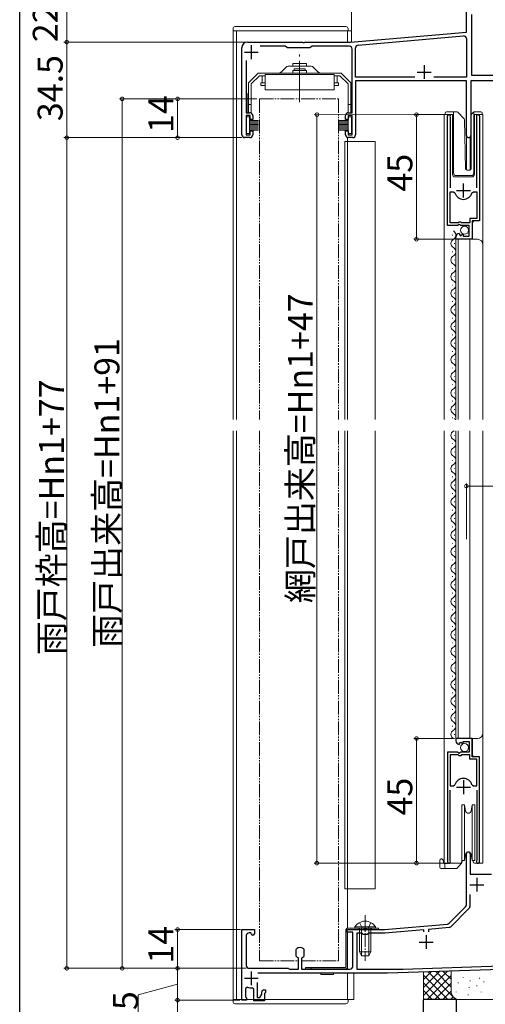
# Model space of a CAD drawing. Extents: x 0 to 990, y 0 to 1603.
# Drawn here: x 0 to 168, y 670 to 1026 of the extents above; entities that cross this region are included whole.
import ezdxf

# ---------------------------------------------------------------- set-up
doc = ezdxf.new("R2010")
doc.units = 0
for name, pattern in [('YCENTER_1', [13, 10, -1, 1, -1]), ('YDIVIDE_1', [15, 10, -1, 1, -1, 1, -1]), ('YHIDDEN_1', [4, 3, -1])]:
    doc.linetypes.add(name, pattern=pattern)
for name, color, linetype, lineweight in [('YKK_11', 7, 'CONTINUOUS', 30), ('YKK_12', 2, 'CONTINUOUS', 13), ('YKK_13', 4, 'CONTINUOUS', 13), ('YKK_D', 6, 'CONTINUOUS', 13), ('YSS_K', 3, 'CONTINUOUS', 13)]:
    doc.layers.add(name, color=color, linetype=linetype, lineweight=lineweight)
doc.layers.add('YKK_ZWAK', color=7, linetype='CONTINUOUS')
doc.styles.get("Standard").update_dxf_attribs({"font": 'txt', "bigfont": 'BIGFONT'})

msp = doc.modelspace()

# ---------------------------------------------------------------- linework, layer by layer
at = {"layer": 'YKK_11', "color": 0, "linetype": 'ByBlock', "lineweight": -2, "ltscale": 0.5}
for p, q in [((161.17, 1021.15), (161.17, 1039.29)), ((163.1, 1005.42), (163.1, 1027.46)), ((119.37, 1017.49), (161.17, 1021.15)), ((82.17, 1017.49), (102.02, 1017.49)), ((102.02, 1017.49), (102.2, 1017.37)), ((102.2, 1017.37), (102.75, 1017.37)), ((102.75, 1017.37), (102.93, 1017.49)), ((102.93, 1017.49), (119.37, 1017.49)), ((122.09, 1016.42), (160.09, 1019.75)), ((161.17, 1018.75), (161.17, 1004.79)), ((80.17, 983.99), (80.17, 1015.49)), ((95.81, 1015.99), (86.8, 1015.99)), ((96.67, 1015.49), (95.81, 1015.99)), ((104.67, 1015.49), (96.67, 1015.49)), ((105.54, 1015.99), (104.67, 1015.49)), ((118.97, 1015.99), (105.54, 1015.99)), ((119.97, 991.99), (119.97, 1014.99)), ((121.17, 1004.79), (121.17, 1015.43)), ((81.67, 1010.89), (81.67, 991.99)), ((142.55, 1004.79), (121.17, 1004.79)), ((142.55, 1004.79), (121.17, 1004.79)), ((161.17, 1003.49), (121.17, 1003.49)), ((121.17, 1003.49), (121.17, 983.99)), ((161.17, 1004.79), (149.4, 1004.79)), ((161.17, 983.81), (161.17, 1003.49)), ((179.72, 1003.49), (162.8, 1003.49)), ((162.8, 1003.49), (162.8, 983.81)), ((176.82, 1005.42), (163.1, 1005.42)), ((81.67, 991.99), (83.07, 991.99)), ((83.17, 990.99), (81.67, 990.99)), ((81.67, 990.99), (81.67, 983.99)), ((83.17, 989.49), (83.17, 990.99)), ((84.07, 989.49), (83.17, 989.49)), ((84.07, 990.99), (84.07, 989.49)), ((117.57, 989.49), (117.57, 990.99)), ((118.47, 989.49), (117.57, 989.49)), ((119.97, 990.99), (118.47, 990.99)), ((118.47, 990.99), (118.47, 989.49)), ((118.57, 991.99), (119.97, 991.99)), ((119.97, 983.99), (119.97, 990.99)), ((154.37, 951.2), (154.37, 990.75)), ((155.38, 990.43), (155.32, 990.26)), ((155.32, 990.26), (155.32, 964.9)), ((164.92, 990.26), (164.87, 990.43)), ((164.92, 964.9), (164.92, 990.26)), ((165.87, 990.75), (165.87, 952.9)), ((83.17, 983.99), (83.17, 985.49)), ((83.17, 985.49), (84.07, 985.49)), ((84.07, 985.49), (84.07, 983.99)), ((117.57, 983.99), (117.57, 985.49)), ((117.57, 985.49), (118.47, 985.49)), ((118.47, 985.49), (118.47, 983.99)), ((83.07, 982.99), (81.17, 982.99)), ((81.67, 983.99), (83.17, 983.99)), ((118.47, 983.99), (119.97, 983.99)), ((120.17, 982.99), (118.57, 982.99)), ((155.32, 952.2), (155.32, 963.4)), ((155.32, 963.4), (156.56, 963.4)), ((155.32, 952.2), (155.32, 963.4)), ((156.56, 963.4), (157.04, 963.03)), ((163.21, 963.03), (163.69, 963.4)), ((163.69, 963.4), (164.92, 963.4)), ((164.92, 963.4), (164.92, 953.8)), ((164.92, 953.8), (162.37, 953.8)), ((162.37, 953.8), (162.37, 952.2)), ((158.01, 951.2), (154.37, 951.2)), ((158.27, 952.2), (155.32, 952.2)), ((158.55, 951.65), (158.01, 951.2)), ((158.57, 952.5), (158.27, 952.2)), ((158.87, 951.5), (158.55, 951.65)), ((159.17, 952.5), (158.57, 952.5)), ((159.17, 951.2), (158.87, 951.5)), ((159.47, 952.2), (159.17, 952.5)), ((162.17, 951.2), (159.17, 951.2)), ((162.37, 952.2), (159.47, 952.2)), ((162.17, 947.4), (162.17, 951.2)), ((165.87, 952.9), (163.27, 952.9)), ((163.27, 952.9), (163.27, 946.3)), ((157.37, 946.3), (157.37, 947.1)), ((163.27, 946.3), (157.37, 946.3)), ((158.56, 948.39), (158.77, 948.14)), ((158.77, 948.14), (158.68, 947.82)), ((158.68, 947.82), (159.15, 947.55)), ((159.15, 947.55), (159.73, 948.13)), ((159.73, 948.13), (159.97, 948.03)), ((159.97, 948.03), (159.97, 947.4)), ((159.97, 947.4), (162.17, 947.4)), ((163.27, 765.96), (157.37, 765.96)), ((157.37, 765.96), (157.37, 765.15)), ((158.68, 764.43), (159.15, 764.7)), ((159.15, 764.7), (159.73, 764.12)), ((159.97, 764.22), (159.97, 764.86)), ((159.97, 764.86), (162.17, 764.86)), ((162.17, 764.86), (162.17, 761.06)), ((163.27, 759.36), (163.27, 765.96)), ((158.56, 763.86), (158.77, 764.11)), ((158.77, 764.11), (158.68, 764.43)), ((159.73, 764.12), (159.97, 764.22)), ((158.01, 761.06), (154.37, 761.06)), ((154.37, 761.06), (154.37, 721.51)), ((155.32, 760.06), (155.32, 748.86)), ((158.27, 760.06), (155.32, 760.06)), ((155.32, 760.06), (155.32, 748.86)), ((158.55, 760.61), (158.01, 761.06)), ((158.57, 759.76), (158.27, 760.06)), ((158.87, 760.76), (158.55, 760.61)), ((159.17, 759.76), (158.57, 759.76)), ((159.17, 761.06), (158.87, 760.76)), ((162.17, 761.06), (159.17, 761.06)), ((159.47, 760.06), (159.17, 759.76)), ((162.37, 760.06), (159.47, 760.06)), ((162.37, 758.46), (162.37, 760.06)), ((164.92, 758.46), (162.37, 758.46)), ((165.87, 759.36), (163.27, 759.36)), ((164.92, 748.86), (164.92, 758.46)), ((165.87, 721.51), (165.87, 759.36)), ((155.32, 748.86), (156.56, 748.86)), ((155.32, 721.99), (155.32, 747.36)), ((156.56, 748.86), (157.04, 749.22)), ((163.21, 749.22), (163.69, 748.86)), ((163.69, 748.86), (164.92, 748.86)), ((164.92, 747.36), (164.92, 721.99)), ((155.38, 721.82), (155.32, 721.99)), ((161.17, 705.87), (161.17, 724.26)), ((162.57, 724.26), (162.57, 716.96)), ((164.92, 721.99), (164.87, 721.82)), ((162.57, 716.96), (170.2, 716.96)), ((162.47, 709.65), (162.47, 705.34)), ((154.95, 699.23), (160.88, 705.17)), ((162.18, 704.63), (155.53, 697.98)), ((131.67, 696.96), (154.33, 698.94)), ((154.91, 697.69), (147.47, 697.04)), ((80.17, 671.46), (80.17, 696.96)), ((80.17, 696.96), (84.67, 696.96)), ((81.77, 694.76), (81.77, 683.96)), ((83.37, 695.76), (82.77, 695.76)), ((83.67, 695.46), (83.37, 695.76)), ((84.67, 696.96), (84.67, 695.46)), ((118.17, 695.96), (118.17, 696.96)), ((118.17, 696.96), (124.22, 696.96)), ((120.17, 695.96), (118.17, 695.96)), ((120.17, 683.66), (120.17, 695.96)), ((123.38, 695.66), (121.67, 695.66)), ((121.67, 695.66), (121.67, 682.66)), ((123.68, 695.41), (123.38, 695.66)), ((123.97, 695.16), (123.68, 695.41)), ((125.37, 695.16), (123.97, 695.16)), ((124.22, 696.96), (124.4, 696.84)), ((124.4, 696.84), (124.95, 696.84)), ((124.95, 696.84), (125.13, 696.96)), ((125.13, 696.96), (131.67, 696.96)), ((125.67, 695.41), (125.37, 695.16)), ((125.97, 695.66), (125.67, 695.41)), ((131.73, 695.66), (125.97, 695.66)), ((145.87, 696.9), (131.73, 695.66)), ((145.87, 696.16), (145.87, 696.9)), ((145.87, 696.16), (145.87, 696.9)), ((147.47, 697.04), (147.47, 696.16)), ((99.77, 689.72), (99.87, 689.94)), ((102.48, 689.94), (102.57, 689.72)), ((99.77, 687.4), (99.77, 689.72)), ((99.87, 687.18), (99.77, 687.4)), ((100.62, 686.53), (100.44, 686.81)), ((100.62, 682.66), (100.62, 686.53)), ((101.91, 686.81), (101.72, 686.53)), ((101.72, 686.53), (101.72, 682.66)), ((102.57, 687.4), (102.48, 687.18)), ((102.57, 689.72), (102.57, 687.4)), ((82.77, 682.96), (96.97, 682.96)), ((96.97, 682.96), (97.17, 682.81)), ((138.38, 682.66), (173.57, 683.89)), ((132.67, 681.16), (85.97, 681.16)), ((97.17, 682.81), (97.36, 682.66)), ((97.36, 682.66), (100.62, 682.66)), ((101.72, 682.66), (119.17, 682.66)), ((121.67, 682.66), (138.38, 682.66)), ((173.67, 682.59), (132.67, 681.16)), ((82.17, 676.15), (81.47, 675.69)), ((84.47, 675.38), (83.92, 675.88)), ((85.67, 677.81), (85.67, 672.36)), ((81.47, 675.69), (81.47, 672.66)), ((81.47, 672.66), (81.67, 672.46)), ((81.67, 672.46), (81.87, 672.26)), ((81.87, 672.26), (81.87, 671.46)), ((84.47, 671.16), (84.47, 675.38)), ((85.67, 672.36), (86.67, 672.36)), ((86.67, 672.36), (87.37, 673.57)), ((87.37, 673.57), (87.37, 674.46)), ((88.07, 675.16), (88.67, 675.16)), ((88.52, 674.07), (88.37, 673.87)), ((88.37, 673.87), (88.37, 671.16)), ((88.67, 674.26), (88.52, 674.07)), ((88.67, 675.16), (88.67, 674.26)), ((81.87, 671.46), (80.17, 671.46)), ((88.37, 671.16), (84.47, 671.16))]:
    msp.add_line(p, q, dxfattribs=at)
at = {"layer": 'YKK_11', "color": 2, "ltscale": 0.5}
for p, q in [((81.07, 1013.89), (86.07, 1013.89)), ((83.57, 1016.39), (83.57, 1011.39)), ((143.47, 1006.69), (148.47, 1006.69)), ((145.97, 1009.19), (145.97, 1004.19)), ((157.62, 963.9), (162.62, 963.9)), ((160.12, 961.4), (160.12, 966.4)), ((160.12, 750.86), (160.12, 745.86)), ((157.62, 748.36), (162.62, 748.36)), ((164.97, 715.66), (164.97, 710.66)), ((162.47, 713.16), (167.47, 713.16)), ((146.67, 694.96), (146.67, 689.96)), ((144.17, 692.46), (149.17, 692.46)), ((81.07, 679.36), (86.07, 679.36)), ((83.57, 681.86), (83.57, 676.86))]:
    msp.add_line(p, q, dxfattribs=at)
at = {"layer": 'YKK_11', "color": 0, "linetype": 'ByBlock', "lineweight": -2, "ltscale": 0.5}
for centre, radius, start, end in [((82.17, 1015.49), 2, 90, 180), ((160.17, 1018.75), 1, 360, 95), ((118.97, 1014.99), 1, 0, 90), ((122.17, 1015.43), 1, 95, 180), ((83.07, 990.99), 1, 0, 90), ((118.57, 990.99), 1, 90, 180), ((154.92, 990.75), 0.55, 325.4396, 180), ((165.32, 990.75), 0.55, 0, 214.5607), ((81.17, 983.99), 1, 180, 270), ((83.07, 983.99), 1, 270, 360), ((118.57, 983.99), 1, 180, 270), ((120.17, 983.99), 1, 270, 360), ((161.99, 983.81), 0.815, 180, 0), ((160.12, 963.9), 3.2, 195.6806, 270), ((160.12, 963.9), 3.2, 270, 344.3194), ((158.67, 947.1), 1.3, 95.2159, 180), ((158.67, 765.15), 1.3, 180, 264.7841), ((160.12, 748.36), 3.2, 90, 164.3194), ((160.12, 748.36), 3.2, 15.6806, 90), ((161.87, 724.26), 0.7, 360, 180), ((154.92, 721.51), 0.55, 180, 34.5604), ((165.32, 721.51), 0.55, 145.4393, 360), ((160.17, 705.87), 1, 315, 0), ((161.47, 705.34), 1, 315, 0), ((154.24, 699.94), 1, 275, 315), ((154.82, 698.68), 1, 275, 315), ((82.77, 694.76), 1, 90, 180), ((84.17, 695.46), 0.5, 180, 0), ((101.17, 688.56), 1.9, 46.5675, 133.4325), ((101.17, 688.56), 1.9, 226.5675, 247.2716), ((101.17, 688.56), 1.9, 292.7284, 313.4325), ((82.77, 683.96), 1, 180, 270), ((119.17, 683.66), 1, 270, 360), ((83.57, 679.36), 3.5, 246.4218, 275.7392), ((88.07, 674.46), 0.7, 90, 180)]:
    msp.add_arc(centre, radius, start, end, dxfattribs=at)
at = {"layer": 'YKK_12'}
for p, q in [((119.67, 1156.98), (119.67, 1017.52)), ((76.97, 1021.59), (76.97, 881.13)), ((76.97, 1021.59), (119.67, 1021.59)), ((78.27, 1021.59), (78.27, 881.13)), ((118.27, 1021.59), (118.27, 1017.49)), ((117.27, 881.13), (117.27, 981.59)), ((117.27, 981.59), (118.27, 981.59)), ((118.27, 983.04), (118.27, 881.13)), ((128.27, 981.59), (118.27, 981.59)), ((128.27, 881.13), (128.27, 981.59)), ((161.17, 982.99), (161.17, 971.36)), ((161.17, 982.99), (161.17, 971.36)), ((161.17, 982.99), (162.57, 982.99)), ((162.57, 971.3), (162.57, 982.99)), ((76.97, 877.13), (76.97, 671.66)), ((78.27, 877.13), (78.27, 671.66)), ((117.27, 711.66), (117.27, 877.13)), ((118.27, 877.13), (118.27, 697.45)), ((128.27, 711.66), (128.27, 877.13)), ((162.57, 724.96), (161.17, 724.96)), ((117.27, 711.66), (128.27, 711.66)), ((118.27, 682.66), (118.27, 696.16)), ((118.27, 681.16), (118.27, 671.66)), ((132.67, 681.16), (119.67, 681.16)), ((120.57, 681.16), (120.57, 671.66)), ((120.57, 681.16), (120.57, 671.66)), ((172.64, 682.56), (132.68, 681.16)), ((76.97, 671.66), (120.57, 671.66)), ((76.97, 671.66), (80.19, 671.66))]:
    msp.add_line(p, q, dxfattribs=at)
at = {"layer": 'YKK_12', "linetype": 'YDIVIDE_1', "ltscale": 0.5}
for p, q in [((86.58, 996.99), (86.57, 881.13)), ((86.58, 996.99), (115.08, 996.99)), ((115.08, 996.99), (115.07, 881.13)), ((86.57, 877.13), (86.57, 685.66)), ((115.07, 877.13), (115.07, 685.66)), ((86.57, 685.66), (100.62, 685.66)), ((101.72, 685.66), (115.07, 685.66))]:
    msp.add_line(p, q, dxfattribs=at)
at = {"layer": 'YKK_12', "ltscale": 1.5}
for p, q in [((156.17, 991.3), (153.17, 991.3)), ((153.17, 881.13), (153.17, 991.3)), ((154.37, 991.3), (154.37, 961.7)), ((156.17, 991.3), (156.17, 969.8)), ((164.07, 969.8), (164.07, 991.3)), ((167.17, 991.3), (164.07, 991.3)), ((165.87, 991.3), (165.87, 962.9)), ((167.17, 881.13), (167.17, 991.3)), ((157.17, 968.8), (163.07, 968.8)), ((163.87, 952.9), (163.37, 952.4)), ((163.37, 952.4), (163.37, 946.3)), ((156.11, 947.88), (156.11, 947.68)), ((157.37, 946.3), (165.17, 946.3)), ((157.37, 881.13), (157.37, 946.3)), ((158.17, 881.13), (158.17, 946.3)), ((162.37, 881.13), (162.37, 946.3)), ((156.87, 944.88), (156.87, 944.68)), ((156.11, 941.88), (156.11, 941.68)), ((156.87, 938.88), (156.87, 938.68)), ((156.11, 935.88), (156.11, 935.68)), ((156.87, 932.88), (156.87, 932.68)), ((156.11, 929.88), (156.11, 929.68)), ((156.87, 926.88), (156.87, 926.68)), ((156.11, 923.88), (156.11, 923.68)), ((156.11, 917.88), (156.11, 917.68)), ((156.87, 920.88), (156.87, 920.68)), ((156.87, 914.88), (156.87, 914.68)), ((156.11, 911.88), (156.11, 911.68)), ((156.87, 908.88), (156.87, 908.68)), ((156.11, 905.88), (156.11, 905.68)), ((156.11, 899.88), (156.11, 899.68)), ((156.87, 902.88), (156.87, 902.68)), ((156.87, 896.88), (156.87, 896.68)), ((156.11, 893.88), (156.11, 893.68)), ((156.87, 890.88), (156.87, 890.68)), ((156.11, 887.88), (156.11, 887.68)), ((156.87, 884.88), (156.87, 884.68)), ((156.11, 881.88), (156.11, 881.68)), ((156.87, 881.55), (156.87, 881.35)), ((153.17, 720.96), (153.17, 877.13)), ((156.87, 875.55), (156.87, 875.35)), ((157.37, 765.96), (157.37, 877.13)), ((158.17, 765.96), (158.17, 877.13)), ((162.37, 765.96), (162.37, 877.13)), ((167.17, 720.96), (167.17, 877.13)), ((156.11, 872.55), (156.11, 872.35)), ((156.87, 869.55), (156.87, 869.35)), ((156.11, 866.55), (156.11, 866.35)), ((156.87, 863.55), (156.87, 863.35)), ((156.11, 860.55), (156.11, 860.35)), ((156.87, 857.55), (156.87, 857.35)), ((156.11, 854.55), (156.11, 854.35)), ((156.87, 851.55), (156.87, 851.35)), ((156.11, 848.55), (156.11, 848.35)), ((156.87, 845.55), (156.87, 845.35)), ((156.11, 842.55), (156.11, 842.35)), ((156.87, 839.55), (156.87, 839.35)), ((156.11, 836.55), (156.11, 836.35)), ((156.87, 833.55), (156.87, 833.35)), ((156.11, 830.55), (156.11, 830.35)), ((156.87, 827.55), (156.87, 827.35)), ((156.11, 824.55), (156.11, 824.35)), ((156.87, 821.55), (156.87, 821.35)), ((156.11, 818.55), (156.11, 818.35)), ((156.87, 815.55), (156.87, 815.35)), ((156.11, 812.55), (156.11, 812.35)), ((156.87, 809.55), (156.87, 809.35)), ((156.11, 806.55), (156.11, 806.35)), ((156.11, 800.55), (156.11, 800.35)), ((156.87, 803.55), (156.87, 803.35)), ((156.87, 797.55), (156.87, 797.35)), ((156.11, 794.55), (156.11, 794.35)), ((156.87, 791.55), (156.87, 791.35)), ((156.11, 788.55), (156.11, 788.35)), ((156.11, 782.55), (156.11, 782.35)), ((156.87, 785.55), (156.87, 785.35)), ((156.87, 779.55), (156.87, 779.35)), ((156.11, 776.55), (156.11, 776.35)), ((156.87, 773.55), (156.87, 773.35)), ((156.11, 770.55), (156.11, 770.35)), ((156.87, 767.55), (156.87, 767.35)), ((157.37, 765.96), (165.17, 765.96)), ((163.37, 759.86), (163.37, 765.96)), ((163.87, 759.36), (163.37, 759.86)), ((165.87, 720.96), (165.87, 740.74)), ((161.17, 724.27), (161.17, 724.67)), ((162.57, 717.25), (162.57, 724.67)), ((153.17, 720.96), (159.38, 720.96)), ((165.32, 720.96), (167.17, 720.96))]:
    msp.add_line(p, q, dxfattribs=at)
for centre, radius, start, end in [((157.17, 969.8), 1, 180, 270), ((163.07, 969.8), 1, 270, 0), ((157.33, 944.78), 1.72, 119.1906, 240.8094), ((155.66, 947.78), 1.72, 299.1994, 60.8006), ((165.17, 944.3), 2, 0, 90), ((155.66, 941.78), 1.72, 299.1994, 60.8006), ((157.33, 938.78), 1.72, 119.1906, 240.8094), ((155.66, 935.78), 1.72, 299.1994, 60.8006), ((157.33, 932.78), 1.72, 119.1906, 240.8094), ((157.33, 926.78), 1.72, 119.1906, 240.8094), ((155.66, 929.78), 1.72, 299.1994, 60.8006), ((155.66, 923.78), 1.72, 299.1994, 60.8006), ((157.33, 920.78), 1.72, 119.1906, 240.8094), ((155.66, 917.78), 1.72, 299.1994, 60.8006), ((157.33, 914.78), 1.72, 119.1906, 240.8094), ((155.66, 911.78), 1.72, 299.1994, 60.8006), ((157.33, 908.78), 1.72, 119.1906, 240.8094), ((155.66, 905.78), 1.72, 299.1994, 60.8006), ((157.33, 902.78), 1.72, 119.1906, 240.8094), ((155.66, 899.78), 1.72, 299.1994, 60.8006), ((157.33, 896.78), 1.72, 119.1906, 240.8094), ((155.66, 893.78), 1.72, 299.1994, 60.8006), ((157.33, 890.78), 1.72, 119.1906, 240.8094), ((155.66, 887.78), 1.72, 299.1994, 60.8006), ((157.33, 884.78), 1.72, 119.1906, 240.8094), ((155.66, 881.78), 1.72, 337.5311, 60.8006), ((157.33, 875.45), 1.72, 119.1906, 240.8094), ((155.66, 878.45), 1.72, 299.1994, 309.4639), ((155.66, 872.45), 1.72, 299.1994, 60.8006), ((157.33, 869.45), 1.72, 119.1906, 240.8094), ((155.66, 866.45), 1.72, 299.1994, 60.8006), ((157.33, 863.45), 1.72, 119.1906, 240.8094), ((155.66, 860.45), 1.72, 299.1994, 60.8006), ((157.33, 857.45), 1.72, 119.1906, 240.8094), ((155.66, 854.45), 1.72, 299.1994, 60.8006), ((157.33, 851.45), 1.72, 119.1906, 240.8094), ((157.33, 845.45), 1.72, 119.1906, 240.8094), ((155.66, 848.45), 1.72, 299.1994, 60.8006), ((155.66, 842.45), 1.72, 299.1994, 60.8006), ((157.33, 839.45), 1.72, 119.1906, 240.8094), ((155.66, 836.45), 1.72, 299.1994, 60.8006), ((157.33, 833.45), 1.72, 119.1906, 240.8094), ((157.33, 827.45), 1.72, 119.1906, 240.8094), ((155.66, 830.45), 1.72, 299.1994, 60.8006), ((155.66, 824.45), 1.72, 299.1994, 60.8006), ((157.33, 821.45), 1.72, 119.1906, 240.8094), ((155.66, 818.45), 1.72, 299.1994, 60.8006), ((157.33, 815.45), 1.72, 119.1906, 240.8094), ((157.33, 809.45), 1.72, 119.1906, 240.8094), ((155.66, 812.45), 1.72, 299.1994, 60.8006), ((155.66, 806.45), 1.72, 299.1994, 60.8006), ((157.33, 803.45), 1.72, 119.1906, 240.8094), ((155.66, 800.45), 1.72, 299.1994, 60.8006), ((157.33, 797.45), 1.72, 119.1906, 240.8094), ((155.66, 794.45), 1.72, 299.1994, 60.8006), ((157.33, 791.45), 1.72, 119.1906, 240.8094), ((155.66, 788.45), 1.72, 299.1994, 60.8006), ((157.33, 785.45), 1.72, 119.1906, 240.8094), ((155.66, 782.45), 1.72, 299.1994, 60.8006), ((157.33, 779.45), 1.72, 119.1906, 240.8094), ((155.66, 776.45), 1.72, 299.1994, 60.8006), ((157.33, 773.45), 1.72, 119.1906, 240.8094), ((155.66, 770.45), 1.72, 299.1994, 60.8006), ((157.33, 767.45), 1.72, 119.1906, 240.8094), ((165.17, 767.96), 2, 270, 0)]:
    msp.add_arc(centre, radius, start, end, dxfattribs=at)
at = {"layer": 'YKK_13', "linetype": 'Continuous', "lineweight": 13, "ltscale": 0.5}
for p, q in [((76.97, 1021.59), (76.97, 1022.34)), ((76.97, 1021.59), (118.47, 1021.59)), ((77.72, 1023.09), (117.72, 1023.09)), ((118.47, 1022.34), (118.47, 1021.59)), ((76.97, 671.66), (118.47, 671.66)), ((76.97, 671.66), (76.97, 670.91)), ((77.72, 670.16), (117.72, 670.16)), ((118.47, 670.91), (118.47, 671.66))]:
    msp.add_line(p, q, dxfattribs=at)
at = {"layer": 'YKK_13', "linetype": 'YCENTER_1', "ltscale": 1.5}
msp.add_line((101.02, 995.75), (101.02, 1013.03), dxfattribs=at)
at = {"layer": 'YKK_13', "linetype": 'Continuous', "ltscale": 1.5}
for p, q in [((96.11, 1008.5), (94.2, 1006.58)), ((96.82, 1008.79), (101.02, 1008.79)), ((98.52, 1009.79), (103.52, 1009.79)), ((98.52, 1009.79), (98.52, 1008.79)), ((103.52, 1007.29), (98.52, 1007.29)), ((98.52, 1007.29), (98.52, 1006.29)), ((103.02, 1007.79), (99.02, 1007.79)), ((99.02, 1007.79), (99.02, 1007.29)), ((101.02, 1008.79), (105.22, 1008.79)), ((103.02, 1007.79), (103.02, 1007.29)), ((103.52, 1009.79), (103.52, 1008.79)), ((103.52, 1006.29), (103.52, 1007.29)), ((105.93, 1008.5), (107.84, 1006.58)), ((86.07, 1006.29), (82.57, 1002.79)), ((86.49, 1005.29), (83.57, 1002.38)), ((115.97, 1006.29), (86.07, 1006.29)), ((93.49, 1006.29), (86.07, 1006.29)), ((86.49, 1005.29), (88.52, 1005.29)), ((87.52, 1005.29), (87.52, 1002.79)), ((88.52, 1005.29), (87.52, 1005.29)), ((113.52, 1005.79), (88.52, 1005.79)), ((88.52, 1005.79), (88.52, 1000.29)), ((113.52, 1000.29), (113.52, 1005.79)), ((115.56, 1005.29), (113.52, 1005.29)), ((114.52, 1005.29), (113.52, 1005.29)), ((114.52, 1002.79), (114.52, 1005.29)), ((115.56, 1005.29), (118.47, 1002.38)), ((119.47, 1002.79), (115.97, 1006.29)), ((82.57, 1002.79), (82.57, 991.99)), ((83.57, 991.99), (83.57, 1002.38)), ((88.52, 1002.79), (87.02, 1002.79)), ((87.02, 1002.79), (87.02, 1001.79)), ((87.02, 1001.79), (88.52, 1001.79)), ((87.52, 1002.79), (88.52, 1002.79)), ((88.52, 1000.29), (113.52, 1000.29)), ((113.52, 1002.79), (115.02, 1002.79)), ((113.52, 1002.79), (114.52, 1002.79)), ((115.02, 1001.79), (113.52, 1001.79)), ((115.02, 1002.79), (115.02, 1001.79)), ((118.47, 991.99), (118.47, 1002.38)), ((119.47, 991.99), (119.47, 1002.79)), ((82.27, 991.99), (82.27, 998.99)), ((82.27, 998.99), (82.57, 998.99)), ((119.77, 998.99), (119.47, 998.99)), ((119.77, 991.99), (119.77, 998.99)), ((83.57, 994.99), (82.57, 994.99)), ((118.47, 994.99), (119.47, 994.99)), ((82.27, 991.99), (83.57, 991.99)), ((118.47, 991.99), (119.77, 991.99)), ((118.37, 697.46), (129.47, 697.46)), ((120.92, 697.98), (126.67, 697.98)), ((120.92, 697.47), (120.92, 697.98)), ((120.92, 697.47), (126.67, 697.47)), ((122.42, 697.46), (122.42, 696.96)), ((128.42, 697.98), (122.67, 697.98)), ((128.42, 697.47), (122.67, 697.47)), ((122.67, 697.47), (122.67, 688.87)), ((123.33, 687.56), (123.33, 697.47)), ((124.67, 697.46), (124.67, 696.96)), ((126.02, 687.56), (126.02, 697.47)), ((126.67, 688.87), (126.67, 697.47)), ((126.92, 697.46), (126.92, 696.96)), ((128.42, 697.47), (128.42, 697.98)), ((129.47, 696.96), (129.47, 697.46)), ((117.67, 683.44), (117.67, 696.76)), ((118.17, 683.44), (118.17, 696.76)), ((129.47, 696.96), (118.37, 696.96)), ((126.67, 688.87), (122.67, 688.87)), ((122.67, 688.87), (123.37, 687.47)), ((123.37, 687.47), (125.97, 687.47)), ((126.67, 688.87), (125.97, 687.47)), ((117.5, 683.25), (103.18, 683.25)), ((103.18, 683.25), (103.18, 682.75)), ((105.2, 683.25), (105.2, 682.75)), ((103.18, 682.75), (117.5, 682.75)), ((108.69, 682.75), (108.69, 682.66)), ((108.69, 681.16), (108.69, 680.75)), ((108.69, 680.75), (113.18, 680.75)), ((113.18, 682.75), (113.18, 682.66)), ((113.18, 681.16), (113.18, 680.75))]:
    msp.add_line(p, q, dxfattribs=at)
at = {"layer": 'YKK_13', "ltscale": 1.5}
for p, q in [((154.02, 992.3), (156.52, 992.3)), ((156.52, 992.3), (157.72, 992.3)), ((156.52, 991.8), (156.52, 992.3)), ((163.92, 992), (163.92, 992.25)), ((164.13, 992.3), (166.42, 992.3)), ((153.52, 991.3), (153.52, 991.8)), ((156.52, 991.8), (156.52, 970.3)), ((158.07, 992.15), (160.3, 989.92)), ((160.91, 971.78), (160.44, 989.58)), ((162.92, 971.78), (162.92, 991.09)), ((163.07, 991.44), (163.78, 992.15)), ((163.92, 991.59), (163.92, 992)), ((163.92, 970.3), (163.92, 991.59)), ((166.92, 991.8), (166.92, 991.3)), ((161.41, 971.3), (162.44, 971.3)), ((157.52, 969.3), (162.89, 969.3)), ((159.57, 741.96), (160.51, 741.96)), ((159.57, 741.96), (159.57, 731.96)), ((160.51, 741.96), (160.89, 739.79)), ((160.51, 741.96), (160.51, 731.96)), ((162.86, 739.79), (163.24, 741.96)), ((163.24, 741.96), (164.17, 741.96)), ((163.24, 741.96), (163.24, 731.96)), ((164.17, 741.96), (164.17, 731.96)), ((159.57, 731.96), (159.57, 721.96)), ((160.51, 731.96), (160.51, 721.96)), ((163.24, 731.96), (163.24, 721.96)), ((164.17, 731.96), (164.17, 721.96)), ((151.57, 721.96), (151.57, 721.16)), ((152.37, 722.46), (152.07, 722.46)), ((152.87, 721.96), (152.87, 721.16)), ((159.57, 722.07), (159.4, 721.09)), ((160.51, 721.96), (159.57, 721.96)), ((159.74, 721.96), (159.68, 721.59)), ((160.51, 721.96), (159.74, 721.96)), ((160.89, 724.13), (160.51, 721.96)), ((163.24, 721.96), (162.86, 724.13)), ((164.17, 721.96), (163.24, 721.96)), ((163.43, 721.96), (163.64, 721.77)), ((163.43, 721.96), (163.43, 721.96)), ((163.65, 721.44), (163.63, 721.96)), ((151.57, 720.45), (151.57, 721.16)), ((151.57, 720.45), (151.57, 719.46)), ((152.07, 718.96), (153.87, 718.96)), ((153.37, 720.66), (153.28, 720.66)), ((154.42, 720.76), (153.37, 720.76)), ((153.37, 720.76), (153.37, 719.46)), ((153.87, 718.96), (157.47, 718.96)), ((154.42, 720.96), (154.42, 720.76)), ((157.85, 719.14), (159.29, 720.86)), ((159.57, 721.36), (159.42, 721.18)), ((165.32, 720.96), (164.15, 720.96))]:
    msp.add_line(p, q, dxfattribs=at)
at = {"layer": 'YKK_13'}
for p, q in [((81.67, 984.48), (81.67, 990.48)), ((81.67, 990.48), (82.87, 990.48)), ((82.87, 990.48), (82.87, 984.48)), ((82.87, 989.23), (86.17, 989.23)), ((82.87, 988.73), (86.17, 988.73)), ((118.47, 989.23), (115.17, 989.23)), ((118.47, 988.73), (115.17, 988.73)), ((119.67, 990.48), (118.47, 990.48)), ((118.47, 990.48), (118.47, 984.48)), ((119.67, 984.48), (119.67, 990.48)), ((82.87, 988.23), (86.17, 988.23)), ((82.87, 987.73), (86.17, 987.73)), ((82.87, 987.23), (86.17, 987.23)), ((82.87, 986.73), (86.17, 986.73)), ((82.87, 986.23), (86.17, 986.23)), ((82.87, 985.73), (86.17, 985.73)), ((118.47, 988.23), (115.17, 988.23)), ((118.47, 987.73), (115.17, 987.73)), ((118.47, 987.23), (115.17, 987.23)), ((118.47, 986.73), (115.17, 986.73)), ((118.47, 986.23), (115.17, 986.23)), ((118.47, 985.73), (115.17, 985.73)), ((82.87, 984.48), (81.67, 984.48)), ((118.47, 984.48), (119.67, 984.48))]:
    msp.add_line(p, q, dxfattribs=at)
at = {"layer": 'YKK_13', "linetype": 'YCENTER_1', "ltscale": 0.5}
msp.add_line((124.67, 702.17), (124.67, 685.67), dxfattribs=at)
at = {"layer": 'YKK_13', "linetype": 'YHIDDEN_1', "ltscale": 1.5}
for p, q in [((122.62, 699.48), (123.53, 697.62)), ((123.53, 697.62), (124.67, 697.01)), ((125.82, 697.62), (124.67, 697.01)), ((126.72, 699.48), (125.82, 697.62))]:
    msp.add_line(p, q, dxfattribs=at)
at = {"layer": 'YKK_13', "ltscale": 1.5}
for centre in [(160.52, 949.55), (160.52, 762.71)]:
    msp.add_circle(centre, 1.45, dxfattribs=at)
at = {"layer": 'YKK_13', "linetype": 'Continuous', "lineweight": 13, "ltscale": 0.5}
for centre, start, end in [((77.72, 1022.34), 90, 180), ((117.72, 1022.34), 0.0012, 90), ((77.72, 670.91), 180, 270), ((117.72, 670.91), 270, 359.9988)]:
    msp.add_arc(centre, 0.75, start, end, dxfattribs=at)
at = {"layer": 'YKK_13', "linetype": 'Continuous', "ltscale": 1.5}
for centre, radius, start, end in [((93.49, 1007.29), 1, 270, 315), ((96.82, 1007.79), 1, 90, 135), ((105.22, 1007.79), 1, 45, 90), ((108.55, 1007.29), 1, 225, 270), ((118.37, 696.76), 0.7, 90, 180.0003), ((124.67, 695.44), 4.53, 34.0667, 145.9333), ((118.37, 696.76), 0.2, 90, 180.0003), ((117.47, 683.44), 0.2, 272.0003, 0.0003), ((117.47, 683.44), 0.7, 272.0003, 0.0003)]:
    msp.add_arc(centre, radius, start, end, dxfattribs=at)
at = {"layer": 'YKK_13', "ltscale": 1.5}
for centre, radius, start, end in [((154.02, 991.8), 0.5, 90, 180), ((157.72, 991.8), 0.5, 45, 90), ((164.13, 991.8), 0.5, 90, 114.4698), ((166.42, 991.8), 0.5, 0, 90), ((159.94, 989.57), 0.5, 1.5, 45), ((163.42, 991.09), 0.5, 135, 180), ((161.41, 971.8), 0.5, 181.5, 270), ((162.42, 971.78), 0.5, 272, 0), ((157.52, 970.3), 1, 180, 270), ((162.89, 970.3), 1, 270, 358), ((161.87, 739.96), 1, 190, 350), ((152.07, 721.96), 0.5, 90, 180), ((161.87, 723.96), 1, 10, 170), ((152.07, 719.46), 0.5, 180, 270), ((153.37, 721.16), 0.5, 180, 270), ((153.87, 719.46), 0.5, 180.0002, 270), ((157.47, 719.46), 0.5, 270, 320), ((158.91, 721.18), 0.5, 320.0005, 349.9996), ((159.19, 721.68), 0.5, 320.0001, 349.9998), ((164.15, 721.46), 0.5, 182, 270)]:
    msp.add_arc(centre, radius, start, end, dxfattribs=at)
for points in [[(163.78, 992.15), (163.79, 992.17), (163.81, 992.18), (163.83, 992.19), (163.85, 992.21), (163.86, 992.22), (163.88, 992.23), (163.9, 992.24), (163.92, 992.25)], [(152.87, 721.96), (152.79, 722.05), (152.7, 722.13), (152.62, 722.21), (152.55, 722.28), (152.49, 722.34), (152.44, 722.39), (152.41, 722.43), (152.38, 722.45), (152.37, 722.46)]]:
    msp.add_spline(points, degree=3, dxfattribs=at)
at = {"layer": 'YKK_D'}
for p, q in [((16.97, 1017.49), (16.97, 1039.99)), ((74.97, 1017.49), (15.97, 1017.49)), ((81.17, 1017.49), (15.97, 1017.49)), ((16.97, 982.99), (16.97, 1017.49)), ((85.58, 996.99), (35.97, 996.99)), ((36.97, 996.99), (36.97, 682.96)), ((74.97, 996.99), (55.97, 996.99)), ((56.97, 996.99), (56.97, 982.99)), ((153.97, 991.29), (106.27, 991.3)), ((107.23, 720.97), (107.27, 991.3)), ((153.92, 991.3), (142.17, 991.3)), ((143.17, 991.3), (143.17, 946.3)), ((74.97, 982.99), (15.97, 982.99)), ((80.17, 982.99), (15.97, 982.99)), ((16.97, 682.96), (16.97, 982.99)), ((74.97, 982.99), (55.97, 982.99)), ((156.87, 946.3), (142.17, 946.3)), ((156.87, 765.96), (142.17, 765.96)), ((143.17, 720.96), (143.17, 765.96)), ((153.92, 720.96), (106.23, 720.97)), ((153.92, 720.96), (142.17, 720.96)), ((79.67, 696.96), (55.97, 696.96)), ((56.97, 696.96), (56.97, 682.96)), ((74.97, 682.96), (15.97, 682.96)), ((74.97, 682.96), (35.97, 682.96)), ((81.77, 682.96), (55.97, 682.96)), ((74.97, 682.96), (55.97, 682.96)), ((56.97, 671.46), (56.97, 682.96)), ((56.97, 677.21), (42.69, 673.38)), ((42.69, 673.38), (42.69, 650.82)), ((74.97, 671.46), (55.97, 671.46)), ((79.47, 671.46), (55.97, 671.46)), ((56.97, 671.46), (56.97, 652.96))]:
    msp.add_line(p, q, dxfattribs=at)
at = {"layer": 'YKK_D', "ltscale": 1.5}
for p, q in [((161.17, 837.94), (161.17, 858.13)), ((161.17, 857.13), (231.17, 857.13))]:
    msp.add_line(p, q, dxfattribs=at)
at = {"layer": 'YKK_D', "linetype": 'ByBlock', "const_width": 1.27}
for points in [[(16.97, 1017.33, 1), (16.97, 1017.65, 1)], [(16.97, 1017.65, 1), (16.97, 1017.33, 1)], [(36.97, 996.83, 1), (36.97, 997.15, 1)], [(56.97, 996.83, 1), (56.97, 997.15, 1)], [(107.27, 991.14, 1), (107.27, 991.46, 1)], [(143.17, 991.14, 1), (143.17, 991.45, 1)], [(16.97, 982.83, 1), (16.97, 983.15, 1)], [(56.97, 983.15, 1), (56.97, 982.83, 1)], [(143.17, 946.45, 1), (143.17, 946.14, 1)], [(161.33, 857.13, 1), (161.02, 857.13, 1)], [(143.17, 765.8, 1), (143.17, 766.12, 1)], [(107.23, 721.13, 1), (107.23, 720.81, 1)], [(143.17, 721.12, 1), (143.17, 720.8, 1)], [(56.97, 696.8, 1), (56.97, 697.12, 1)], [(16.97, 683.12, 1), (16.97, 682.8, 1)], [(36.97, 683.12, 1), (36.97, 682.8, 1)], [(56.97, 683.12, 1), (56.97, 682.8, 1)], [(56.97, 671.62, 1), (56.97, 671.3, 1)], [(56.97, 671.3, 1), (56.97, 671.62, 1)]]:
    msp.add_lwpolyline(points, format="xyb", close=True, dxfattribs=at)
at = {"layer": 'YKK_ZWAK'}
msp.add_line((0, 0), (0, 1560), dxfattribs=at)
at = {"layer": 'YSS_K', "linetype": 'Continuous', "lineweight": 13}
for p, q in [((145.67, 673.2), (154.39, 681.92)), ((145.67, 676.03), (151.46, 681.82)), ((145.67, 678.86), (148.53, 681.71)), ((145.67, 671.69), (145.67, 681.69)), ((145.67, 680.54), (154.53, 671.69)), ((146.99, 671.69), (155.67, 680.37)), ((147.45, 681.59), (157.36, 671.69)), ((150.11, 681.77), (155.67, 676.2)), ((152.84, 681.86), (155.69, 679.01)), ((155.67, 674.69), (155.67, 681.96)), ((160, 679.69), (160, 679.49)), ((165.93, 679.47), (165.93, 679.27)), ((145.67, 677.72), (151.7, 671.69)), ((149.82, 671.69), (155.67, 677.54)), ((158.17, 677.83), (158.17, 677.63)), ((162.18, 676.16), (162.18, 675.96)), ((162.51, 678.5), (162.51, 678.3)), ((164.97, 676.76), (164.97, 676.56)), ((167.52, 678.16), (167.52, 677.96)), ((145.67, 674.89), (148.88, 671.69)), ((152.65, 671.69), (155.67, 674.72)), ((155.47, 671.69), (156.46, 672.67)), ((157.5, 674.49), (157.5, 674.29)), ((161.84, 673.49), (161.84, 673.29)), ((166.52, 674.49), (166.52, 674.29)), ((145.67, 672.06), (146.05, 671.69)), ((158.67, 671.69), (145.67, 671.69)), ((158.3, 671.69), (158.32, 671.71)), ((173.67, 671.69), (158.67, 671.69))]:
    msp.add_line(p, q, dxfattribs=at)
at = {"layer": 'YSS_K', "color": 0, "linetype": 'Continuous', "lineweight": 30, "ltscale": 1.5}
for p, q in [((145.67, 559.02), (145.67, 671.69)), ((157.67, 671.69), (145.67, 671.69)), ((157.67, 559.02), (157.67, 671.69))]:
    msp.add_line(p, q, dxfattribs=at)
at = {"layer": 'YSS_K', "linetype": 'Continuous', "lineweight": 13}
msp.add_arc((158.67, 674.69), 3, 180, 270, dxfattribs=at)

# ---------------------------------------------------------------- texts
at = {"layer": 'YKK_D'}
for s, rotation, p in [('22.5', 90, (13.72, 1017.46)), ('34.5', 90, (15.47, 988.96)), ('14', 90, (55.47, 984.71)), ('45', 90, (141.67, 963.52)), ('網戸出来高=Hn1+47', 89.9902, (105.74, 814.85)), ('雨戸出来高=Hn1+91', 90, (35.97, 798.69)), ('雨戸枠高=Hn1+77', 90, (15.97, 796.02)), ('45', 90, (141.67, 738.18)), ('14', 90, (55.47, 684.68)), ('11.5', 90, (42.69, 650.82))]:
    msp.add_text(s, height=9, rotation=rotation, dxfattribs=at).set_placement(p)

doc.saveas('drawing.dxf')
